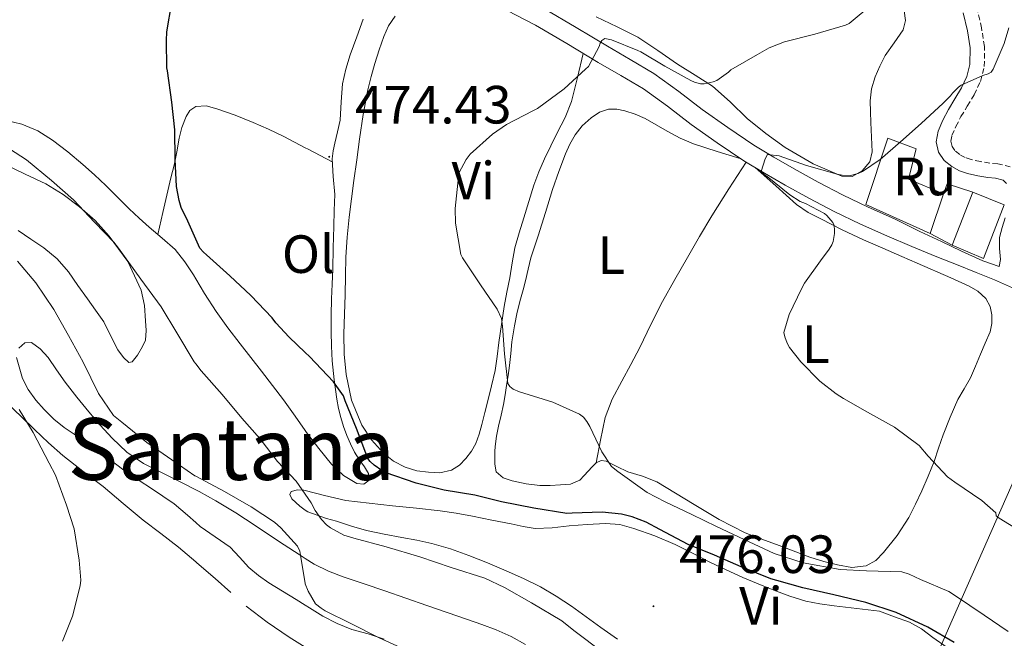
# Model space of a CAD drawing. Units: metres. Extents: x 545310 to 549786, y 4707367 to 4710367.
# Drawn here: x 548187 to 548370, y 4708032 to 4708147 of the extents above; entities that cross this region are included whole.
import ezdxf
from ezdxf.enums import TextEntityAlignment as Align

# ---------------------------------------------------------------- set-up
doc = ezdxf.new("R2010")
doc.units = ezdxf.units.M
doc.header["$MEASUREMENT"] = 0
doc.linetypes.add('TRAZOSX2', pattern=[1.5, 1, -0.5])
for name, color, linetype, lineweight in [('Carátula', 7, 'Continuous', 5), ('Level 15', 1, 'Continuous', 0), ('Level 16', 1, 'Continuous', 13), ('Level 18', 1, 'TRAZOSX2', 13), ('Level 21', 19, 'Continuous', 0), ('Level 33', 5, 'Continuous', 0), ('Level 36', 19, 'Continuous', 40), ('Level 37', 92, 'Continuous', 0), ('Level 4', 36, 'Continuous', 30), ('Level 41', 19, 'Continuous', 0), ('Level 45', 135, 'Continuous', 0), ('Level 5', 36, 'Continuous', 0), ('Level 52', 1, 'Continuous', 13), ('Level 7', 1, 'Continuous', 0)]:
    doc.layers.add(name, color=color, linetype=linetype, lineweight=lineweight)
doc.styles.add('Arial', font='ARIAL.TTF', dxfattribs={"height": 0.2})

# ---------------------------------------------------------------- blocks, each defined once
blk = doc.blocks.new('5PATER')
at = {"layer": 'Carátula', "linetype": 'Continuous', "lineweight": 5}
h = blk.add_hatch(color=250, dxfattribs=at)
edge = h.paths.add_edge_path()
edge.add_ellipse((0, 0), major_axis=(-1.33, -1.34), ratio=0.999422, start_angle=0, end_angle=360)

msp = doc.modelspace()

# ---------------------------------------------------------------- linework, layer by layer
at = {"layer": 'Level 15', "linetype": 'Continuous', "lineweight": 13}
for points in [[(548356.23, 4708107.35, 467.2), (548344.26, 4708112.74, 467.2), (548348.33, 4708125.05, 468.94), (548353.63, 4708123.09, 469), (548352.19, 4708117.43, 468.14), (548358.7, 4708114.74, 468.08), (548356.23, 4708107.35, 467.2)], [(548366.14, 4708102.68, 466.46), (548360.33, 4708105.16, 466.43), (548364.12, 4708115, 467.95), (548369.99, 4708112.69, 467.93), (548366.14, 4708102.68, 466.46)]]:
    msp.add_polyline3d(points, dxfattribs=at)
at = {"layer": 'Level 16', "color": 1, "linetype": 'Continuous', "lineweight": 13, "ltscale": 0.5}
for points in [[(548358.7, 4708114.74, 468.08), (548359.39, 4708116.56, 467.44), (548364.12, 4708115, 467.95)], [(548360.33, 4708105.16, 466.43), (548356.23, 4708107.35, 467.2)]]:
    msp.add_polyline3d(points, dxfattribs=at)
at = {"layer": 'Level 21', "color": 19, "linetype": 'Continuous', "lineweight": 0}
for points in [[(548371.55, 4708097.22, 460.33), (548368.18, 4708098.69, 460.76), (548364.78, 4708100.1, 461.13), (548361.12, 4708101.55, 461.46), (548357.46, 4708103, 461.8), (548352.81, 4708104.92, 462.28), (548348.17, 4708106.88, 462.76), (548343.21, 4708109.08, 463.18), (548338.31, 4708111.43, 463.64), (548333.73, 4708113.84, 464.24), (548329.21, 4708116.36, 464.88), (548325.35, 4708118.56, 465.43), (548321.54, 4708120.87, 465.98), (548316.57, 4708124.2, 466.72), (548311.69, 4708127.65, 467.45), (548307.33, 4708131.02, 468.1), (548302.87, 4708134.25, 468.75), (548298.65, 4708136.74, 469.52), (548294.41, 4708139.19, 470.25), (548288.58, 4708142.68, 470.88), (548282.73, 4708146.12, 471.48), (548275.69, 4708149.74, 472.24)], [(548369.07, 4708101.21, 460.79), (548369.04, 4708101.21, 460.79), (548366.01, 4708102.24, 461.06), (548362.04, 4708104.05, 461.45), (548358.34, 4708105.87, 461.8), (548354.28, 4708107.69, 462.26), (548349.54, 4708110.06, 462.76), (548344.66, 4708112.22, 463.18), (548339.86, 4708114.52, 463.64), (548335.37, 4708116.88, 464.24), (548330.91, 4708119.37, 464.88), (548327.1, 4708121.54, 465.43), (548323.4, 4708123.78, 465.98), (548318.53, 4708127.04, 466.72), (548313.74, 4708130.43, 467.45), (548309.4, 4708133.79, 468.1), (548304.77, 4708137.14, 468.75), (548300.39, 4708139.72, 469.52), (548296.16, 4708142.17, 470.25), (548290.34, 4708145.65, 470.88), (548284.4, 4708149.15, 471.48)], [(548370.42, 4708116.67, 463.18), (548369.77, 4708117.28, 463.29), (548368.36, 4708117.64, 463.55), (548366.95, 4708117.73, 463.87), (548365.05, 4708118.1, 464.33), (548363.15, 4708118.48, 464.76), (548361.66, 4708119, 464.88), (548360.22, 4708119.78, 464.92), (548358.79, 4708120.95, 465.15), (548357.77, 4708122.47, 465.36), (548357.32, 4708124.42, 465.46), (548357.67, 4708126.36, 465.5), (548358.57, 4708128.4, 465.49), (548359.59, 4708130.4, 465.48), (548360.81, 4708132.41, 465.48), (548362.03, 4708134.44, 465.48), (548363.02, 4708136.55, 465.59), (548363.59, 4708138.77, 465.72), (548363.63, 4708141.92, 465.71), (548363.13, 4708145.06, 465.74), (548362.35, 4708148.42, 466.01)], [(548369.07, 4708101.21, 460.79), (548369.28, 4708102.53, 460.95), (548369.09, 4708104.57, 461.5), (548369.11, 4708106.6, 461.96), (548369.61, 4708108.44, 462.17), (548370.14, 4708110.28, 462.38)]]:
    msp.add_polyline3d(points, dxfattribs=at)
at = {"layer": 'Level 21', "color": 19, "linetype": 'TRAZOSX2', "lineweight": 0}
msp.add_polyline3d([(548371.11, 4708119.72, 463.29), (548368.78, 4708120.31, 463.55), (548367.29, 4708120.4, 463.87), (548365.57, 4708120.73, 464.33), (548363.86, 4708121.08, 464.76), (548362.75, 4708121.46, 464.88), (548361.72, 4708122.02, 464.92), (548360.8, 4708122.78, 465.15), (548360.28, 4708123.55, 465.36), (548360.07, 4708124.49, 465.46), (548360.26, 4708125.57, 465.5), (548361, 4708127.25, 465.49), (548361.94, 4708129.09, 465.48), (548363.12, 4708131.02, 465.48), (548364.4, 4708133.17, 465.48), (548365.56, 4708135.64, 465.59), (548366.28, 4708138.42, 465.72), (548366.32, 4708142.12, 465.71), (548365.77, 4708145.58, 465.74), (548364.97, 4708149.02, 466.01)], dxfattribs=at)
at = {"layer": 'Level 33', "color": 19, "linetype": 'Continuous', "lineweight": 0, "ltscale": 0.5}
msp.add_polyline3d([(548249.7, 4707780.91, 484.5), (548359.6, 4708033.82, 473.88), (548394.65, 4708113.3, 461.38), (548424.6, 4708118.32, 451.92), (548453.51, 4708123.11, 446.01)], dxfattribs=at)
at = {"layer": 'Level 36', "color": 92, "linetype": 'Continuous', "lineweight": 0}
for points in [[(548351.37, 4708148.79, 469.4), (548351.62, 4708147, 469.11), (548351.16, 4708145.22, 468.84), (548349.53, 4708142.82, 468.69), (548347.85, 4708140.45, 468.64), (548346.84, 4708138.49, 468.65), (548345.96, 4708136.47, 468.62), (548345.29, 4708134.28, 468.16), (548345.03, 4708132.04, 467.61), (548345.1, 4708130.01, 467.3), (548345.18, 4708127.97, 467), (548345.31, 4708125.25, 466.62), (548345.43, 4708122.53, 466.25), (548344.97, 4708120.66, 466.17), (548343.56, 4708118.98, 466.32), (548341.68, 4708117.95, 466.71), (548339.79, 4708118.02, 467.08), (548334.43, 4708120.28, 467.34), (548329.24, 4708123.33, 467.66), (548325.6, 4708125.97, 468.16), (548322.15, 4708128.73, 468.67), (548318.98, 4708131.82, 469.14), (548315.69, 4708134.77, 469.63), (548312.45, 4708136.83, 470.37), (548309.19, 4708138.82, 471.21), (548305.53, 4708141.37, 471.91), (548301.82, 4708143.85, 472.54), (548297.96, 4708145.79, 473.06), (548294.04, 4708147.66, 473.5)], [(548250.68, 4708147.24, 474.92), (548249.46, 4708143.91, 474.63), (548248.25, 4708140.58, 474.32), (548247.43, 4708137.92, 474.3), (548246.82, 4708135.21, 474.35), (548246.59, 4708131.81, 474.49), (548246.36, 4708128.42, 474.59), (548245.87, 4708126.28, 474.56), (548245.37, 4708124.14, 474.52), (548245.08, 4708122.7, 474.52), (548244.89, 4708121.26, 474.52), (548245.09, 4708117.93, 474.52), (548245.37, 4708114.6, 474.52), (548245.27, 4708111.62, 474.52), (548245.18, 4708108.65, 474.52), (548245.1, 4708104.69, 474.52), (548245.02, 4708100.73, 474.52), (548244.89, 4708097.94, 474.62)], [(548262.81, 4708062.9, 473.08), (548260.63, 4708063.2, 473.1), (548258.47, 4708063.83, 473.1), (548256.33, 4708064.97, 473.19), (548254.44, 4708066.49, 473.24), (548252.19, 4708068.92, 473.21), (548250.44, 4708071.7, 473.16), (548248.52, 4708076.32, 473.1), (548247.48, 4708081.11, 473), (548247.16, 4708084.88, 472.79), (548247.1, 4708088.66, 472.52), (548247.22, 4708092.3, 472.34), (548247.34, 4708095.94, 472.19), (548247.37, 4708099.45, 472.07), (548247.43, 4708102.95, 471.95), (548247.68, 4708106.66, 471.82), (548248.07, 4708110.36, 471.69), (548248.49, 4708113.79, 471.64), (548248.94, 4708117.22, 471.63), (548249.46, 4708121.05, 471.6), (548250.01, 4708124.87, 471.58), (548250.7, 4708129.49, 471.84), (548251.53, 4708134.09, 472.17), (548252.14, 4708136.53, 472.24), (548252.86, 4708138.95, 472.32), (548253.64, 4708141.49, 472.38), (548254.5, 4708144.01, 472.46), (548255.4, 4708145.96, 472.63), (548256.62, 4708147.77, 472.86)], [(548291.62, 4708140.86, 470.55), (548290.54, 4708136.38, 470.58), (548289.46, 4708131.91, 470.6), (548288.29, 4708128.94, 470.44), (548286.79, 4708126.07, 470.25), (548285.61, 4708123.65, 470.24), (548284.44, 4708121.22, 470.22), (548283.36, 4708118.82, 470.17), (548282.44, 4708116.36, 470.12), (548281.49, 4708113.32, 470.1), (548280.57, 4708110.28, 470.12), (548279.7, 4708107.48, 470.23), (548278.92, 4708104.66, 470.33), (548278.4, 4708101.89, 470.34), (548277.94, 4708099.11, 470.35), (548277.43, 4708096.42, 470.36), (548276.94, 4708093.74, 470.38), (548276.42, 4708090.39, 470.59), (548275.94, 4708087.05, 470.86), (548275.62, 4708084.44, 470.96), (548275.22, 4708081.83, 471.07), (548274.57, 4708079.01, 471.2), (548273.86, 4708076.22, 471.44), (548273.31, 4708074, 471.75), (548272.76, 4708071.78, 472.08), (548272.24, 4708070.02, 472.32), (548271.61, 4708068.28, 472.56), (548270.81, 4708066.81, 472.69), (548269.75, 4708065.45, 472.76), (548268.57, 4708064.2, 472.79), (548267.13, 4708063.29, 472.83), (548264.97, 4708062.82, 472.96), (548262.81, 4708062.9, 473.08)], [(548217.49, 4708102.09, 475.42), (548215.69, 4708104.38, 475.45), (548213.28, 4708106.49, 475.55), (548210.82, 4708108.52, 475.71), (548208.95, 4708110.2, 475.91), (548207.1, 4708111.91, 476.09), (548204.92, 4708114.09, 476.2), (548202.76, 4708116.28, 476.3), (548200.65, 4708118.24, 476.4), (548198.5, 4708120.17, 476.51), (548195.73, 4708122.51, 476.58), (548192.82, 4708124.73, 476.64), (548190.1, 4708126.44, 476.71), (548187.14, 4708127.66, 476.86), (548184.05, 4708128.42, 477.14), (548180.95, 4708129.13, 477.44), (548177.94, 4708129.94, 477.7), (548174.95, 4708130.9, 477.95), (548171.89, 4708132.51, 478.06), (548169.06, 4708134.54, 478.2), (548167, 4708136.15, 478.49), (548165.1, 4708137.93, 478.8), (548163.63, 4708139.64, 479.07)], [(548212.47, 4708107.16, 475.6), (548213.39, 4708111.22, 475.65), (548214.31, 4708115.29, 475.69), (548214.9, 4708117.68, 475.52), (548215.5, 4708120.07, 475.31), (548215.97, 4708122.55, 475.28), (548216.41, 4708125.05, 475.24), (548216.94, 4708127.08, 475.2), (548217.7, 4708129.08, 475.16), (548218.43, 4708130.22, 475.15), (548219.5, 4708130.97, 475.15), (548221.46, 4708131.09, 475.15), (548223.42, 4708130.55, 475.15), (548226.84, 4708129.34, 475.02), (548230.22, 4708127.99, 474.88), (548233.08, 4708126.73, 474.8), (548235.9, 4708125.38, 474.73), (548239.89, 4708123.3, 474.64), (548240.41, 4708123.03, 474.63), (548244.92, 4708120.68, 474.52)], [(548321.03, 4708121.21, 466.06), (548316.59, 4708122.62, 466.87), (548312.15, 4708124.02, 467.69), (548309.68, 4708125.09, 467.79), (548307.27, 4708126.39, 467.69), (548305.23, 4708127.56, 467.77), (548303.18, 4708128.74, 467.85), (548301.32, 4708129.55, 467.98), (548299.4, 4708130.18, 468.06), (548297.87, 4708130.5, 468.06), (548296.33, 4708130.45, 468.06), (548294.64, 4708129.89, 468.06), (548293.08, 4708128.87, 468.06), (548291.46, 4708127.4, 467.9), (548290.15, 4708125.72, 467.74), (548289.14, 4708123.98, 467.73), (548288.31, 4708122.17, 467.72), (548287.06, 4708118.87, 467.73), (548285.91, 4708115.54, 467.74), (548284.58, 4708111.22, 467.75), (548283.26, 4708106.9, 467.77), (548282.57, 4708104.86, 467.89), (548281.9, 4708102.81, 468.06), (548281.38, 4708100.67, 468.1), (548280.9, 4708098.52, 468.17), (548280.42, 4708096.83, 468.32), (548279.94, 4708095.14, 468.48), (548279.36, 4708092.67, 468.71), (548278.86, 4708090.18, 468.96), (548278.58, 4708088.69, 469.1), (548278.36, 4708087.19, 469.26), (548278.14, 4708084.99, 469.65), (548277.91, 4708082.79, 470.09), (548277.65, 4708080.92, 470.37), (548277.37, 4708079.05, 470.59), (548277.08, 4708077.29, 470.72), (548276.76, 4708075.53, 470.84), (548276.33, 4708073.51, 471.08), (548275.88, 4708071.5, 471.32), (548275.51, 4708069.6, 471.46), (548275.21, 4708067.69, 471.6), (548275.17, 4708066.78, 471.72), (548275.19, 4708065.86, 471.85), (548275.16, 4708064.43, 472.02), (548275.45, 4708063, 472.14), (548276.71, 4708061.84, 472.19), (548278.42, 4708061.32, 472.16), (548280.98, 4708060.76, 472.02), (548283.56, 4708060.47, 471.88), (548285.46, 4708060.46, 471.88), (548287.37, 4708060.57, 471.88), (548289.29, 4708060.72, 471.72), (548291.02, 4708061.45, 471.42), (548291.83, 4708062.28, 471.11), (548292.57, 4708063.13, 470.81), (548293.28, 4708063.9, 470.64), (548294.04, 4708064.68, 470.52), (548294.94, 4708065.08, 470.46), (548295.91, 4708064.98, 470.41), (548297.91, 4708064.01, 470.33), (548299.91, 4708063.01, 470.27), (548302.64, 4708062.16, 470.21), (548305.32, 4708061.13, 470.14), (548308.82, 4708059.03, 470.02), (548312.3, 4708056.89, 469.88)], [(548321.96, 4708120.62, 465.92), (548318.75, 4708115.63, 466.08), (548315.54, 4708110.65, 466.24), (548313.25, 4708106.78, 466.28), (548311.05, 4708102.85, 466.28), (548308.7, 4708098.76, 466.43), (548306.36, 4708094.66, 466.73), (548304.2, 4708090.42, 467.61), (548302.14, 4708086.15, 468.46), (548300.48, 4708082.99, 468.6), (548298.81, 4708079.83, 468.73), (548297.01, 4708076.54, 468.89), (548295.7, 4708073.09, 469.23), (548294.87, 4708068.89, 469.88), (548294.04, 4708064.68, 470.52)], [(548186.44, 4708107.91, 483.02), (548188.84, 4708106.3, 482.82), (548191.24, 4708104.68, 482.68), (548193.71, 4708102.63, 482.64), (548195.8, 4708100.18, 482.62), (548197.59, 4708097.69, 482.51), (548199.37, 4708095.19, 482.44), (548200.88, 4708093.05, 482.45), (548202.38, 4708090.9, 482.46), (548203.66, 4708088.36, 482.47), (548205.03, 4708085.72, 482.48), (548206.03, 4708084.28, 482.48), (548207.05, 4708083.34, 482.48), (548207.69, 4708083.48, 482.41), (548208.66, 4708084.69, 482.19), (548209.62, 4708086.28, 482), (548210.15, 4708087.48, 481.91), (548210.3, 4708089.27, 481.8), (548210.18, 4708091.06, 481.71), (548209.99, 4708093.92, 481.6), (548209.35, 4708096.78, 481.48), (548206.84, 4708102.11, 481.02), (548203.4, 4708106.86, 480.59), (548200.78, 4708109.73, 480.49), (548197.9, 4708112.3, 480.44), (548194.83, 4708114.59, 480.4), (548191.59, 4708116.55, 480.44), (548187.74, 4708118.38, 480.83), (548183.9, 4708120.22, 481.29)], [(548353.78, 4708101.84, 463.95), (548350.95, 4708103.06, 463.95), (548347.38, 4708104.6, 464.01), (548343.8, 4708106.15, 464.24), (548339.8, 4708108.03, 464.65), (548335.86, 4708110.04, 465.07), (548333.49, 4708111.26, 465.35), (548331.3, 4708112.76, 465.53), (548327.47, 4708116.18, 465.6), (548323.63, 4708119.61, 465.68)], [(548244.89, 4708097.94, 474.62), (548244.76, 4708095.16, 474.76), (548244.72, 4708092.11, 474.88), (548244.74, 4708089.06, 475), (548244.8, 4708086.37, 475.11), (548244.92, 4708083.67, 475.21), (548245.25, 4708080.09, 475.34), (548245.77, 4708076.54, 475.47), (548246.09, 4708074.8, 475.7), (548246.5, 4708073.1, 476), (548247.03, 4708071.42, 476.19), (548247.64, 4708069.77, 476.35), (548248.3, 4708068.2, 476.42), (548249.05, 4708066.66, 476.49), (548249.94, 4708065.26, 476.68), (548250.89, 4708063.91, 476.88), (548251.65, 4708062.67, 476.9), (548251.8, 4708061.42, 476.91), (548250.78, 4708060.72, 477.09), (548249.51, 4708060.79, 477.23), (548247.02, 4708062.32, 476.97), (548244.78, 4708064.39, 476.68), (548242.4, 4708067.3, 476.48), (548240.15, 4708070.28, 476.3), (548239.89, 4708070.66, 476.28), (548238.03, 4708073.36, 476.15), (548235.86, 4708076.39, 476.01), (548233.82, 4708079.04, 475.91), (548231.77, 4708081.69, 475.85), (548229.78, 4708084.26, 475.84), (548227.78, 4708086.82, 475.84), (548225.51, 4708089.81, 475.84), (548223.29, 4708092.84, 475.84), (548221.13, 4708096.2, 475.66), (548219.5, 4708098.91, 475.5), (548219.06, 4708099.62, 475.45), (548217.49, 4708102.09, 475.42)], [(548312.3, 4708056.89, 469.88), (548316.95, 4708054.1, 469.67), (548321.77, 4708051.62, 469.45), (548324.66, 4708050.53, 469.4), (548327.58, 4708049.49, 469.36), (548330.7, 4708048.29, 469.19), (548333.83, 4708047.09, 469.02), (548336.39, 4708046.3, 468.93), (548338.98, 4708045.67, 468.86), (548341.64, 4708045.21, 468.8), (548344.3, 4708045.49, 468.73), (548346.07, 4708046.5, 468.68), (548347.53, 4708047.97, 468.62), (548350.06, 4708051.12, 467.98), (548352.22, 4708054.5, 467.16), (548353.49, 4708056.97, 467.02), (548354.65, 4708059.44, 466.84), (548355.82, 4708062.18, 466.2), (548356.92, 4708064.93, 465.55), (548357.77, 4708067.38, 465.22), (548358.62, 4708069.86, 465), (548359.91, 4708073.16, 465.01), (548361.35, 4708076.42, 465), (548362.56, 4708078.43, 464.66), (548363.74, 4708080.45, 464.35), (548364.66, 4708082.68, 464.26), (548365.58, 4708084.9, 464.17), (548366.47, 4708086.95, 464.03), (548367.37, 4708089.01, 463.95), (548367.71, 4708090.57, 463.95), (548367.67, 4708092.18, 463.95), (548367.36, 4708093.77, 463.95), (548366.54, 4708095.25, 463.95), (548365.09, 4708096.6, 463.95), (548363.46, 4708097.52, 463.95), (548360.04, 4708099.1, 463.95), (548353.78, 4708101.84, 463.95)], [(548186.58, 4708085.98, 488.06), (548187.72, 4708086.98, 488), (548188.94, 4708087.06, 487.88), (548190.55, 4708085.86, 487.65), (548192.01, 4708084.26, 487.44), (548193.61, 4708081.95, 487.3), (548195.22, 4708079.67, 487.24), (548197.4, 4708076.91, 487.22), (548199.62, 4708074.17, 487.2), (548201.74, 4708071.69, 487.13), (548203.94, 4708069.27, 487.07), (548206.69, 4708066.67, 487.03), (548209.8, 4708064.55, 487), (548213.4, 4708062.73, 486.96), (548217, 4708060.94, 486.88), (548219.5, 4708059.65, 486.78), (548220.15, 4708059.31, 486.76), (548223.27, 4708057.62, 486.64), (548226.96, 4708055.38, 486.49), (548230.57, 4708053.02, 486.35), (548233.26, 4708051.22, 486.26), (548235.94, 4708049.42, 486.19), (548238.73, 4708047.59, 486.09), (548239.89, 4708046.87, 486.03), (548241.56, 4708045.83, 485.93), (548244.2, 4708044.49, 485.73), (548246.97, 4708043.43, 485.53), (548250.83, 4708042.14, 485.25), (548254.7, 4708040.84, 484.97), (548258.61, 4708039.49, 484.79), (548262.52, 4708038.14, 484.65), (548266.31, 4708036.81, 484.43), (548270.1, 4708035.48, 484.25), (548272.75, 4708034.55, 484.23), (548275.4, 4708033.61, 484.22), (548278.21, 4708032.37, 484.17), (548280.89, 4708030.85, 484.14)], [(548195.02, 4708071.22, 487.9), (548193.1, 4708072.81, 488.03), (548191.3, 4708074.57, 488.06), (548189.72, 4708076.34, 488.06), (548188.3, 4708078.28, 488.06), (548187.24, 4708080.38, 488.06), (548186.14, 4708084.26, 488.06)], [(548226.02, 4708040.56, 489.15), (548223.13, 4708043.16, 489.02), (548219.72, 4708046.07, 489.13), (548219.5, 4708046.26, 489.14), (548216.28, 4708048.94, 489.24), (548212.99, 4708051.48, 489.25), (548209.7, 4708054.02, 489.24), (548205.97, 4708057.12, 489.23), (548202.25, 4708060.23, 489.23), (548198.5, 4708063.1, 489.25), (548194.79, 4708066.01, 489.32), (548192.11, 4708068.41, 489.42), (548189.48, 4708070.87, 489.53), (548187.01, 4708073.26, 489.65), (548184.53, 4708075.66, 489.82)], [(548254.58, 4708031.86, 484.96), (548251.58, 4708032.81, 485.09), (548248.54, 4708033.66, 485.26), (548245.8, 4708034.76, 485.36), (548243.19, 4708036.1, 485.44), (548240.69, 4708037.66, 485.47), (548239.89, 4708038.15, 485.48), (548238.18, 4708039.21, 485.5), (548235.66, 4708040.77, 485.57), (548233.13, 4708042.33, 485.64), (548231.2, 4708043.68, 485.68), (548229.38, 4708045.18, 485.71), (548227.65, 4708047.09, 485.74), (548225.91, 4708048.98, 485.8), (548223.13, 4708050.9, 485.92), (548220.33, 4708052.79, 486.04), (548219.5, 4708053.54, 486.08), (548217.95, 4708054.95, 486.16), (548215.51, 4708057.02, 486.27), (548213.41, 4708058.46, 486.33), (548211.29, 4708059.88, 486.38), (548208.98, 4708061.37, 486.45), (548206.71, 4708062.89, 486.54), (548204.84, 4708064.26, 486.66), (548202.98, 4708065.64, 486.83), (548200.87, 4708067.18, 487.05), (548198.76, 4708068.71, 487.31), (548196.89, 4708069.97, 487.62), (548195.02, 4708071.22, 487.9)], [(548298, 4708031.82, 476.94), (548294.89, 4708034.02, 476.88), (548292.17, 4708035.99, 476.79), (548289.45, 4708037.96, 476.73), (548286.62, 4708039.86, 476.74), (548283.69, 4708041.59, 476.75), (548280.52, 4708043.16, 476.76), (548277.29, 4708044.58, 476.76), (548273.84, 4708046.03, 476.87), (548270.36, 4708047.42, 477.1), (548266.93, 4708048.68, 477.37), (548263.45, 4708049.67, 477.68), (548260.65, 4708050.24, 477.99), (548257.85, 4708050.79, 478.32), (548254.55, 4708051.41, 478.41), (548251.26, 4708052.04, 478.48), (548248.47, 4708052.87, 478.85), (548245.72, 4708053.83, 479.24), (548243.86, 4708054.29, 479.3), (548240.36, 4708055.52, 479.64), (548239.89, 4708055.86, 479.73), (548238.86, 4708056.6, 479.93), (548237.38, 4708057.99, 480.1), (548237, 4708058.75, 480.13), (548237.27, 4708059.3, 480.09), (548238.44, 4708059.65, 479.93), (548239.64, 4708059.59, 479.76), (548239.89, 4708059.52, 479.72)], [(548239.89, 4708059.52, 479.72), (548243.5, 4708058.56, 479.22), (548247.42, 4708057.67, 478.81), (548251.78, 4708057.16, 478.68), (548256.15, 4708056.66, 478.62), (548260.58, 4708056.2, 478.45), (548265, 4708055.72, 478.25), (548268.01, 4708055.28, 477.98), (548271, 4708054.73, 477.69), (548274.61, 4708054.02, 477.62), (548278.22, 4708053.3, 477.56), (548280.45, 4708052.82, 477.27), (548282.7, 4708052.44, 477), (548285.86, 4708052.55, 476.97), (548289.03, 4708052.93, 476.94), (548292.39, 4708053.17, 476.73), (548295.75, 4708053.38, 476.57), (548298.42, 4708053.16, 476.57), (548301.05, 4708052.45, 476.57), (548304.98, 4708051.1, 476.55), (548308.76, 4708049.48, 476.52), (548311.98, 4708047.83, 476.32), (548315.19, 4708046.2, 476.09), (548318.24, 4708044.75, 476.11), (548321.32, 4708043.35, 476.14), (548324.21, 4708042.13, 475.98), (548327.13, 4708040.96, 475.85), (548330.06, 4708039.84, 475.85), (548333.06, 4708038.93, 475.85), (548335.68, 4708038.43, 475.9), (548338.31, 4708038.07, 475.87), (548342.54, 4708037.55, 475.59), (548346.78, 4708037.03, 475.31), (548349.56, 4708036.01, 475.33), (548352.34, 4708035, 475.36), (548354.6, 4708033.74, 475.52), (548356.7, 4708032.18, 475.77), (548359.34, 4708030.27, 476.05)], [(548241.08, 4708029.58, 489.22), (548239.89, 4708030.33, 489.25), (548236.87, 4708032.25, 489.32), (548232.8, 4708034.99, 489.34), (548228.92, 4708037.96, 489.29)]]:
    msp.add_polyline3d(points, dxfattribs=at)
at = {"layer": 'Level 4', "color": 36, "linetype": 'Continuous', "lineweight": 30}
msp.add_polyline3d([(548360.68, 4708031.2, 475.01), (548355.75, 4708034.08, 475.01), (548349.86, 4708036.82, 475.01), (548344.23, 4708038.64, 475.01), (548338.28, 4708040.08, 475.01), (548332.5, 4708041.43, 475.01), (548327.67, 4708042.74, 475.01), (548326.52, 4708043.05, 475.01), (548321.03, 4708045.29, 475.01), (548316.09, 4708047.49, 475.01), (548311.18, 4708049.46, 475.01), (548305.86, 4708052.26, 475.01), (548303.32, 4708053.64, 475.01), (548300.73, 4708054.63, 475.01), (548298.76, 4708055.09, 475.01), (548295.14, 4708055.48, 475.01), (548289.54, 4708055.27, 475.01), (548288.57, 4708055.22, 475.01), (548282.41, 4708056.21, 475.01), (548276.41, 4708057.42, 475.01), (548271.43, 4708058.66, 475.01), (548265.77, 4708059.58, 475.01), (548260.52, 4708060.89, 475.01), (548254.79, 4708062.87, 475.01), (548254.12, 4708063.21, 475.01), (548252.71, 4708064.2, 475.01), (548251.96, 4708064.92, 475.01), (548251.53, 4708065.46, 475.01), (548249.45, 4708071.05, 475.01), (548247.35, 4708076.22, 475.01), (548246.98, 4708077.1, 475.01), (548245.13, 4708079.74, 475.01), (548240.68, 4708084.44, 475.01), (548239.89, 4708085.19, 475.01), (548236.87, 4708088.07, 475.01), (548234.42, 4708090.7, 475.01), (548233.74, 4708091.66, 475.01), (548229.74, 4708095.78, 475.01), (548225.85, 4708099.43, 475.01), (548221.53, 4708103.38, 475.01), (548220.97, 4708103.85, 475.01), (548220.25, 4708104.63, 475.01), (548219.5, 4708106.31, 475.01), (548218.01, 4708109.64, 475.01), (548216.81, 4708112.2, 475.01), (548216.41, 4708113.46, 475.01), (548215.93, 4708116.06, 475.01), (548215.67, 4708121.11, 475.01), (548215.64, 4708126.62, 475.01), (548215.03, 4708131.77, 475.01), (548214.23, 4708137.61, 475.01), (548214.15, 4708138.14, 475.01), (548214.07, 4708143.27, 475.01), (548214.14, 4708144.89, 475.01), (548215.08, 4708150.33, 475.01)], dxfattribs=at)
at = {"layer": 'Level 5', "color": 36, "linetype": 'Continuous', "lineweight": 0}
for points in [[(548345.56, 4708150.05, 470.01), (548341.15, 4708146.42, 470.01), (548340.46, 4708146.13, 470.01), (548334.75, 4708144.42, 470.01), (548329.11, 4708143.01, 470.01), (548326.23, 4708141.86, 470.01), (548324.04, 4708140.63, 470.01)], [(548370.86, 4708145.59, 465.01), (548369.96, 4708142.71, 465.01), (548367.95, 4708137.92, 465.01), (548367.56, 4708137.38, 465.01), (548367.02, 4708137.04, 465.01), (548365.99, 4708136.74, 465.01), (548361.95, 4708134.92, 465.01), (548361.47, 4708134.55, 465.01), (548360.35, 4708133.43, 465.01), (548360.01, 4708132.96, 465.01), (548358.63, 4708131.57, 465.01), (548354.51, 4708127.78, 465.01), (548350.7, 4708124.42, 465.01), (548346.92, 4708121.08, 465.01), (548343.58, 4708118.89, 465.01), (548342.78, 4708118.53, 465.01), (548341.11, 4708118.1, 465.01), (548339.83, 4708118.18, 465.01), (548338.81, 4708118.37, 465.01), (548338.04, 4708118.63, 465.01), (548333.18, 4708120.02, 465.01), (548328.09, 4708121.77, 465.01), (548325.91, 4708122.01, 465.01), (548325.51, 4708121.22, 465.01), (548324.76, 4708118.85, 465.01), (548325.4, 4708118.23, 465.01), (548325.85, 4708117.93, 465.01), (548330.06, 4708114.52, 465.01), (548331.99, 4708113.32, 465.01), (548333, 4708112.95, 465.01), (548336.54, 4708111.06, 465.01), (548337, 4708110.66, 465.01), (548338.07, 4708109.38, 465.01), (548338.31, 4708108.81, 465.01), (548338.42, 4708107.93, 465.01), (548338.41, 4708107.32, 465.01), (548338.17, 4708105.83, 465.01), (548337.93, 4708105.25, 465.01), (548337.43, 4708104.41, 465.01), (548335.78, 4708102.25, 465.01), (548332.79, 4708098.07, 465.01)], [(548324.04, 4708140.63, 470.01), (548319.1, 4708137.81, 470.01), (548318.68, 4708137.38, 470.01), (548316.49, 4708135.81, 470.01), (548315.83, 4708135.54, 470.01), (548314.17, 4708135.17, 470.01), (548313.45, 4708135.21, 470.01), (548312.36, 4708135.48, 470.01), (548311.66, 4708135.83, 470.01), (548306.84, 4708138.49, 470.01), (548302.38, 4708141.17, 470.01), (548301.78, 4708141.37, 470.01), (548296.87, 4708143.38, 470.01), (548295.66, 4708143.61, 470.01), (548295.08, 4708143.24, 470.01), (548294.78, 4708142.74, 470.01), (548294.57, 4708142.12, 470.01), (548292.63, 4708138.42, 470.01), (548292.04, 4708137.91, 470.01), (548288.09, 4708134.28, 470.01), (548283.13, 4708130.58, 470.01), (548282.28, 4708130.14, 470.01), (548277.35, 4708127.62, 470.01), (548274.74, 4708125.83, 470.01), (548270.58, 4708122.12, 470.01), (548269.82, 4708121.13, 470.01), (548268.55, 4708118.7, 470.01), (548268.41, 4708117.91, 470.01), (548267.8, 4708111.99, 470.01), (548267.88, 4708109.27, 470.01), (548268.87, 4708103.45, 470.01), (548269.16, 4708102.84, 470.01), (548269.54, 4708102.25, 470.01), (548272.49, 4708097.78, 470.01), (548275.61, 4708093.26, 470.01), (548276.41, 4708091.54, 470.01), (548276.62, 4708090.1, 470.01), (548277, 4708084.94, 470.01), (548277.58, 4708079.4, 470.01), (548277.99, 4708078.84, 470.01), (548278.57, 4708078.39, 470.01), (548279.78, 4708077.88, 470.01), (548285.98, 4708075.97, 470.01), (548290.95, 4708073.72, 470.01), (548291.66, 4708073.14, 470.01), (548292.31, 4708072.36, 470.01), (548292.87, 4708071.4, 470.01), (548295.08, 4708066.68, 470.01), (548296.9, 4708063.99, 470.01), (548298.04, 4708063.05, 470.01), (548303.53, 4708059.16, 470.01), (548306.86, 4708057.4, 470.01), (548311.86, 4708055.03, 470.01), (548316.46, 4708052.79, 470.01), (548321.56, 4708050.39, 470.01), (548327.19, 4708047.77, 470.01), (548332.58, 4708046.04, 470.01), (548339.43, 4708044.8, 470.01), (548344.34, 4708044.58, 470.01), (548350.95, 4708044.39, 470.01), (548352.3, 4708043.96, 470.01), (548354.39, 4708042.96, 470.01), (548359.67, 4708040.72, 470.01), (548360.89, 4708039.91, 470.01), (548366.28, 4708036.34, 470.01), (548370.73, 4708033.27, 470.01)], [(548182.46, 4708124.6, 480.01), (548187.98, 4708121.05, 480.01), (548192.65, 4708117.22, 480.01), (548196.74, 4708113.61, 480.01), (548200.65, 4708109.43, 480.01), (548204.28, 4708105.75, 480.01), (548205.11, 4708104.6, 480.01), (548209.26, 4708098.86, 480.01), (548213.05, 4708093.7, 480.01), (548216.01, 4708088.84, 480.01), (548219.24, 4708083.43, 480.01), (548219.5, 4708083.11, 480.01), (548220.54, 4708081.8, 480.01), (548224.41, 4708077.4, 480.01), (548228.07, 4708073, 480.01), (548231.43, 4708069.19, 480.01), (548234.74, 4708064.9, 480.01), (548238.22, 4708061.26, 480.01), (548239.89, 4708058.84, 480.01), (548241.02, 4708057.22, 480.01), (548241.75, 4708055.77, 480.01), (548242.92, 4708054.1, 480.01), (548243.86, 4708053.13, 480.01), (548244.6, 4708052.54, 480.01), (548247.05, 4708051.21, 480.01), (548248.94, 4708050.63, 480.01), (548254.95, 4708049.06, 480.01), (548261.21, 4708047.16, 480.01), (548267.06, 4708045.21, 480.01), (548273.34, 4708043.21, 480.01), (548276.97, 4708041.46, 480.01), (548281.99, 4708038.61, 480.01), (548287.62, 4708035.24, 480.01), (548289.86, 4708033.46, 480.01), (548295.43, 4708029.3, 480.01)], [(548186.3, 4708102.22, 485.01), (548189.72, 4708098.17, 485.01), (548193.11, 4708093.18, 485.01), (548195.85, 4708088.38, 485.01), (548198.54, 4708083.42, 485.01), (548201.38, 4708077.56, 485.01), (548204.23, 4708073.48, 485.01), (548205.72, 4708072.25, 485.01), (548210.39, 4708068.46, 485.01), (548215.05, 4708065.22, 485.01), (548219.34, 4708062.26, 485.01), (548219.5, 4708062.18, 485.01), (548224.89, 4708059.3, 485.01), (548229.8, 4708056.5, 485.01), (548234.15, 4708053.62, 485.01), (548235.37, 4708052.58, 485.01), (548238.47, 4708049.14, 485.01), (548238.87, 4708048.2, 485.01), (548239.02, 4708047.48, 485.01), (548239.89, 4708042.19, 485.01), (548239.9, 4708042.17, 485.01), (548240.41, 4708040.81, 485.01), (548241.82, 4708038.44, 485.01), (548242.86, 4708037.59, 485.01), (548243.62, 4708037.11, 485.01), (548248.38, 4708034.76, 485.01), (548253.66, 4708032.1, 485.01), (548258.86, 4708029.75, 485.01)], [(548332.79, 4708098.07, 465.01), (548332.25, 4708097.06, 465.01), (548329.94, 4708092.25, 465.01), (548328.98, 4708088.9, 465.01), (548329.13, 4708088.13, 465.01), (548329.59, 4708086.93, 465.01), (548330.04, 4708086.15, 465.01), (548332.12, 4708083.45, 465.01), (548335.69, 4708079.83, 465.01), (548338.68, 4708077.48, 465.01), (548340.09, 4708076.64, 465.01), (548344.54, 4708074.08, 465.01), (548349.58, 4708071.27, 465.01), (548354.14, 4708067.86, 465.01), (548355.85, 4708065.89, 465.01), (548359.45, 4708062.08, 465.01), (548360.78, 4708061.09, 465.01), (548365.85, 4708057.65, 465.01), (548368.41, 4708055.38, 465.01), (548368.46, 4708054.82, 465.01), (548369.05, 4708054.34, 465.01), (548373.99, 4708051.33, 465.01)], [(548194.69, 4708031.48, 490.01), (548196.55, 4708036.15, 490.01), (548198.02, 4708041.77, 490.01), (548198.09, 4708042.81, 490.01), (548197.83, 4708046.55, 490.01), (548196.85, 4708052.41, 490.01), (548195.48, 4708056.81, 490.01), (548193.43, 4708062.34, 490.01), (548192.25, 4708064.63, 490.01), (548189.27, 4708070.28, 490.01), (548186.66, 4708074.6, 490.01)]]:
    msp.add_polyline3d(points, dxfattribs=at)
at = {"layer": 'Level 52', "color": 1, "linetype": 'Continuous', "lineweight": 13}
for points in [[(548356.23, 4708107.35, 467.2), (548344.26, 4708112.74, 467.2), (548348.33, 4708125.05, 468.94), (548353.63, 4708123.09, 469), (548352.19, 4708117.43, 468.14), (548358.7, 4708114.74, 468.08), (548356.23, 4708107.35, 467.2)], [(548366.14, 4708102.68, 466.46), (548360.33, 4708105.16, 466.43), (548364.12, 4708115, 467.95), (548369.99, 4708112.69, 467.93), (548366.14, 4708102.68, 466.46)]]:
    msp.add_polyline3d(points, close=True, dxfattribs=at)

# ---------------------------------------------------------------- block references
at = {"layer": 'Level 7', "color": 19, "linetype": 'Continuous', "lineweight": 0, "xscale": 0.09999983015004542, "yscale": 0.09999983015004542}
for p in [(548244.35, 4708121.62, 474.44), (548304.7, 4708037.97, 476.04)]:
    msp.add_blockref('5PATER', p, dxfattribs=at)

# ---------------------------------------------------------------- texts
at = {"layer": 'Level 18', "color": 20, "linetype": 'Continuous', "lineweight": 0, "style": 'Arial'}
msp.add_text('Ru', height=7, dxfattribs=at).set_placement((548355.16, 4708117.95, 464.48), align=Align.MIDDLE_CENTER)
at = {"layer": 'Level 37', "color": 92, "linetype": 'Continuous', "lineweight": 0, "style": 'Arial'}
for s, p in [('Vi', (548271.17, 4708117.17, 470.02)), ('Ol', (548240.45, 4708103.5, 474.88)), ('L', (548296.87, 4708103.33, 467.03)), ('L', (548334.92, 4708086.76, 464.84)), ('Vi', (548324.71, 4708038.05, 476.16))]:
    msp.add_text(s, height=7, dxfattribs=at).set_placement(p, align=Align.MIDDLE_CENTER)
at = {"layer": 'Level 41', "color": 19, "linetype": 'Continuous', "lineweight": 0, "style": 'Arial'}
for s, p in [('474.43', (548249.13, 4708125.62, 474.44)), ('476.03', (548309.48, 4708041.97, 476.04))]:
    msp.add_text(s, height=7, dxfattribs=at).set_placement(p, align=Align.BOTTOM_LEFT)
at = {"layer": 'Level 45', "color": 19, "linetype": 'Continuous', "lineweight": 0, "style": 'Arial'}
msp.add_text('Santana', height=11.5, dxfattribs=at).set_placement((548226.14, 4708067.24, 472.62), align=Align.MIDDLE_CENTER)

doc.saveas('drawing.dxf')
